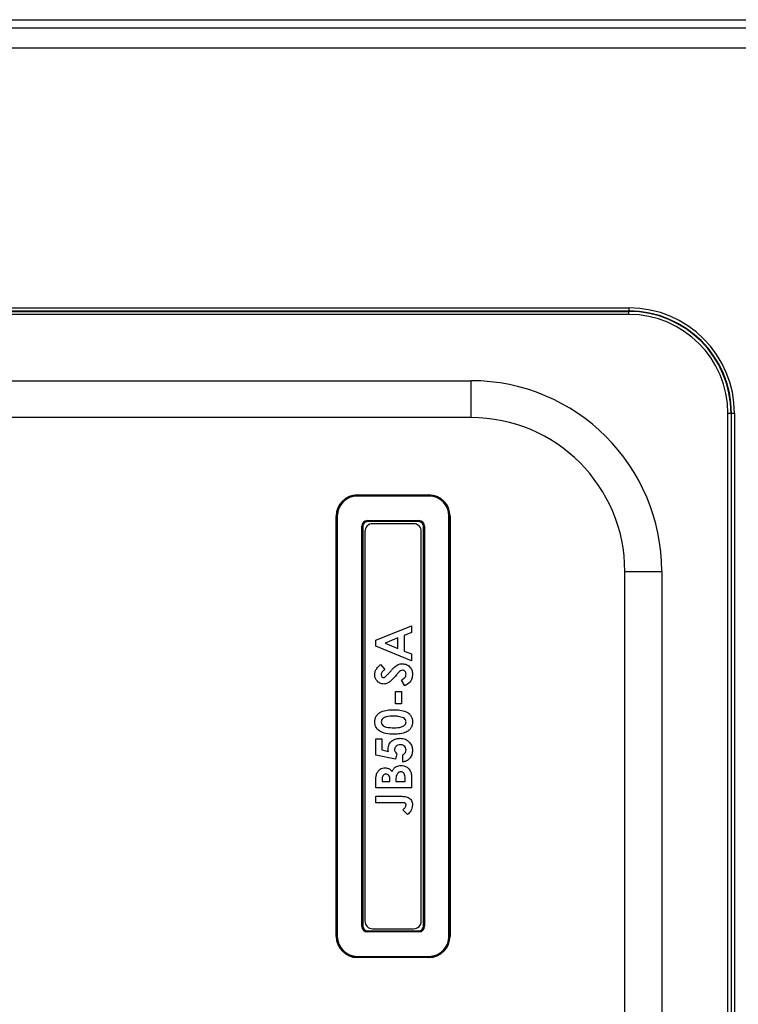
# Model space of a CAD drawing. Units: millimetres. Extents: x 5 to 415, y 5 to 293.
# Drawn here: x 52 to 76, y 89 to 121 of the extents above; entities that cross this region are included whole.
import ezdxf

# ---------------------------------------------------------------- set-up
doc = ezdxf.new("R2010")
doc.units = ezdxf.units.MM

msp = doc.modelspace()

# ---------------------------------------------------------------- linework, layer by layer
at = {"color": 7, "linetype": 'Continuous', "lineweight": 25}
for p, q in [((34.864, 120.691), (103.466, 120.691)), ((39.348, 120.428), (98.982, 120.428)), ((98.969, 119.762), (39.361, 119.762)), ((43.065, 111.321), (72.065, 111.321)), ((72.065, 111.221), (43.065, 111.221)), ((43.065, 111.209), (72.065, 111.209)), ((72.065, 111.109), (43.065, 111.109)), ((72.065, 111.321), (72.065, 111.221)), ((72.065, 111.209), (72.065, 111.221)), ((72.065, 111.109), (72.065, 111.209)), ((48.198, 108.956), (66.932, 108.956)), ((66.932, 107.757), (66.932, 108.956)), ((75.384, 107.891), (75.284, 107.891)), ((75.284, 78.891), (75.284, 107.891)), ((75.384, 107.891), (75.384, 78.891)), ((75.384, 107.891), (75.396, 107.891)), ((75.396, 78.891), (75.396, 107.891)), ((75.496, 107.891), (75.396, 107.891)), ((75.496, 107.891), (75.496, 78.891)), ((66.932, 107.757), (48.198, 107.757)), ((63.232, 105.223), (63.232, 105.24)), ((63.232, 105.24), (65.565, 105.24)), ((63.232, 105.206), (63.232, 105.223)), ((63.232, 105.223), (65.564, 105.223)), ((63.232, 105.223), (63.232, 105.223)), ((65.565, 105.223), (63.232, 105.223)), ((65.564, 105.206), (63.232, 105.206)), ((65.564, 105.206), (65.564, 105.223)), ((65.564, 105.223), (65.565, 105.223)), ((65.565, 105.223), (65.565, 105.24)), ((62.549, 90.891), (62.549, 104.557)), ((62.566, 104.557), (62.549, 104.557)), ((62.566, 90.891), (62.566, 104.557)), ((62.566, 104.557), (62.583, 104.557)), ((62.566, 104.557), (62.566, 104.557)), ((62.566, 104.557), (62.566, 90.891)), ((62.583, 104.557), (62.583, 90.891)), ((63.564, 104.408), (65.233, 104.408)), ((63.564, 104.408), (63.564, 104.391)), ((65.233, 104.391), (63.564, 104.391)), ((63.564, 104.391), (63.565, 104.391)), ((63.565, 104.391), (65.232, 104.391)), ((63.565, 104.391), (63.565, 104.374)), ((65.232, 104.374), (63.565, 104.374)), ((65.232, 104.391), (65.233, 104.391)), ((65.232, 104.391), (65.232, 104.374)), ((65.233, 104.408), (65.233, 104.391)), ((66.214, 90.891), (66.214, 104.557)), ((66.214, 104.557), (66.231, 104.557)), ((66.231, 104.557), (66.231, 90.891)), ((66.231, 104.557), (66.231, 104.557)), ((66.231, 90.891), (66.231, 104.557)), ((66.231, 104.557), (66.248, 104.557)), ((66.248, 104.557), (66.248, 90.891)), ((63.381, 91.223), (63.381, 104.225)), ((63.398, 104.225), (63.381, 104.225)), ((63.398, 104.225), (63.398, 91.223)), ((63.398, 104.224), (63.398, 104.225)), ((63.398, 91.223), (63.398, 104.224)), ((63.415, 104.224), (63.398, 104.224)), ((63.415, 104.224), (63.415, 91.223)), ((63.482, 104.057), (63.482, 91.391)), ((65.065, 104.307), (63.732, 104.307)), ((65.315, 91.391), (65.315, 104.057)), ((65.382, 91.223), (65.382, 104.224)), ((65.399, 104.224), (65.382, 104.224)), ((65.399, 91.223), (65.399, 104.225)), ((65.416, 104.225), (65.399, 104.225)), ((65.399, 104.225), (65.399, 104.224)), ((65.399, 104.224), (65.399, 91.223)), ((65.416, 104.225), (65.416, 91.223)), ((71.932, 84.024), (71.932, 102.757)), ((71.932, 102.757), (73.13, 102.757)), ((73.13, 102.757), (73.13, 84.024)), ((63.832, 100.517), (64.998, 100.989)), ((64.998, 100.989), (64.998, 100.765)), ((63.832, 100.323), (63.832, 100.517)), ((64.55, 100.595), (64.145, 100.42)), ((64.55, 100.245), (64.55, 100.595)), ((64.998, 100.765), (64.759, 100.674)), ((64.759, 100.674), (64.759, 100.166)), ((64.998, 99.852), (63.832, 100.323)), ((64.145, 100.42), (64.55, 100.245)), ((64.759, 100.166), (64.998, 100.075)), ((64.998, 100.075), (64.998, 99.852)), ((63.988, 99.725), (64.131, 99.568)), ((64.78, 99.037), (64.669, 99.221)), ((64.475, 98.857), (64.669, 98.857)), ((64.475, 98.453), (64.475, 98.857)), ((64.669, 98.857), (64.669, 98.453)), ((64.669, 98.453), (64.475, 98.453)), ((63.832, 97.317), (64.026, 97.317)), ((63.832, 96.785), (63.832, 97.317)), ((64.026, 97.317), (64.026, 96.951)), ((64.479, 96.648), (63.832, 96.785)), ((64.026, 96.951), (64.247, 96.906)), ((64.52, 96.824), (64.479, 96.648)), ((64.714, 96.554), (64.714, 96.793)), ((64.998, 96.044), (64.998, 95.716)), ((63.832, 95.716), (63.832, 95.903)), ((64.998, 95.716), (63.832, 95.716)), ((64.041, 95.991), (64.041, 95.926)), ((64.041, 95.926), (64.295, 95.926)), ((64.295, 95.926), (64.295, 95.981)), ((64.49, 95.976), (64.49, 95.926)), ((64.49, 95.926), (64.789, 95.926)), ((64.789, 95.926), (64.789, 95.986)), ((63.832, 95.447), (64.606, 95.447)), ((63.832, 95.237), (63.832, 95.447)), ((64.655, 95.237), (63.832, 95.237)), ((64.863, 94.849), (64.717, 95.007)), ((63.398, 91.223), (63.381, 91.223)), ((63.398, 91.223), (63.398, 91.223)), ((63.415, 91.223), (63.398, 91.223)), ((65.399, 91.223), (65.382, 91.223)), ((65.416, 91.223), (65.399, 91.223)), ((65.399, 91.223), (65.399, 91.223)), ((63.565, 91.057), (63.564, 91.056)), ((63.564, 91.056), (63.564, 91.04)), ((63.564, 91.056), (65.233, 91.056)), ((65.233, 91.04), (63.564, 91.04)), ((63.565, 91.073), (63.565, 91.057)), ((63.565, 91.073), (65.232, 91.073)), ((65.232, 91.057), (63.565, 91.057)), ((63.732, 91.141), (65.065, 91.141)), ((65.232, 91.073), (65.232, 91.057)), ((65.233, 91.056), (65.232, 91.057)), ((65.233, 91.056), (65.233, 91.04)), ((62.549, 90.891), (62.566, 90.891)), ((62.566, 90.891), (62.583, 90.891)), ((62.566, 90.891), (62.566, 90.891)), ((66.214, 90.891), (66.231, 90.891)), ((66.231, 90.891), (66.231, 90.891)), ((66.248, 90.891), (66.231, 90.891)), ((63.232, 90.225), (63.232, 90.241)), ((63.232, 90.241), (65.564, 90.241)), ((65.564, 90.225), (63.232, 90.225)), ((63.232, 90.225), (63.232, 90.224)), ((63.232, 90.224), (65.565, 90.224)), ((63.232, 90.208), (63.232, 90.224)), ((65.565, 90.208), (63.232, 90.208)), ((65.564, 90.225), (65.564, 90.241)), ((65.565, 90.224), (65.564, 90.225)), ((65.565, 90.208), (65.565, 90.224))]:
    msp.add_line(p, q, dxfattribs=at)
for centre, radius, start, end in [((72.065, 107.891), 3.431, 0, 90), ((72.065, 107.891), 3.331, 0, 90), ((72.065, 107.891), 3.318, 0, 90), ((72.065, 107.891), 3.218, 0, 90), ((66.932, 102.757), 6.198, 0, 90), ((66.932, 102.757), 5, 0, 90), ((63.732, 104.057), 0.25, 90, 180), ((65.065, 104.057), 0.25, 0, 90), ((63.732, 91.391), 0.25, 180, 270), ((65.065, 91.391), 0.25, 270, 0)]:
    msp.add_arc(centre, radius, start, end, dxfattribs=at)
for centre, major_axis, ratio, start_param, end_param in [((63.232, 104.557), (-0.484, 0.484), 0.999315, 5.49813, 7.068241), ((63.233, 104.556), (0.472, -0.472), 0.999349, 2.356537, 3.926648), ((63.232, 104.557), (0.472, -0.472), 0.999281, 2.356537, 3.926648), ((63.233, 104.556), (-0.46, 0.46), 0.999315, 5.49813, 7.068241), ((65.564, 104.556), (0.472, 0.472), 0.999349, 5.49813, 7.068241), ((65.564, 104.556), (0.46, 0.46), 0.999315, 5.49813, 7.068241), ((65.564, 104.557), (0.484, 0.484), 0.999315, 5.49813, 7.068241), ((65.564, 104.557), (0.472, 0.472), 0.999281, 5.49813, 7.068241), ((63.564, 104.225), (-0.13, 0.13), 0.999315, 5.49813, 7.068241), ((63.564, 104.225), (0.118, -0.118), 0.999178, 2.356537, 3.926648), ((63.565, 104.224), (0.118, -0.118), 0.999452, 2.356537, 3.926648), ((63.565, 104.224), (-0.106, 0.106), 0.999315, 5.49813, 7.068241), ((65.232, 104.224), (0.118, 0.118), 0.999452, 5.49813, 7.068241), ((65.232, 104.224), (0.106, 0.106), 0.999315, 5.49813, 7.068241), ((65.233, 104.225), (0.13, 0.13), 0.999315, 5.49813, 7.068241), ((65.233, 104.225), (0.118, 0.118), 0.999178, 5.49813, 7.068241), ((63.564, 91.223), (-0.13, -0.13), 0.999315, 5.49813, 7.068241), ((63.564, 91.223), (0.118, 0.118), 0.999178, 2.356537, 3.926648), ((63.565, 91.224), (0.118, 0.118), 0.999452, 2.356537, 3.926648), ((63.565, 91.224), (-0.106, -0.106), 0.999315, 5.49813, 7.068241), ((65.232, 91.224), (0.118, -0.118), 0.999452, 5.49813, 7.068241), ((65.232, 91.224), (0.106, -0.106), 0.999315, 5.49813, 7.068241), ((65.233, 91.223), (0.13, -0.13), 0.999315, 5.49813, 7.068241), ((65.233, 91.223), (0.118, -0.118), 0.999178, 5.49813, 7.068241), ((63.232, 90.891), (-0.484, -0.484), 0.999315, 5.49813, 7.068241), ((63.233, 90.892), (0.472, 0.472), 0.999349, 2.356537, 3.926648), ((63.232, 90.891), (0.472, 0.472), 0.999281, 2.356537, 3.926648), ((63.233, 90.892), (-0.46, -0.46), 0.999315, 5.49813, 7.068241), ((65.564, 90.892), (0.46, -0.46), 0.999315, 5.49813, 7.068241), ((65.564, 90.892), (0.472, -0.472), 0.999349, 5.49813, 7.068241), ((65.564, 90.891), (0.472, -0.472), 0.999281, 5.49813, 7.068241), ((65.564, 90.891), (0.484, -0.484), 0.999315, 5.49813, 7.068241)]:
    msp.add_ellipse(centre, major_axis=major_axis, ratio=ratio, start_param=start_param, end_param=end_param, dxfattribs=at)
for points, knots in [([(63.802, 99.403), (63.805, 99.439), (63.812, 99.511), (63.876, 99.626), (63.945, 99.687), (63.988, 99.725)], [0, 0, 0, 0, 0.279861, 0.559645, 1, 1, 1, 1]), ([(64.131, 99.568), (64.099, 99.544), (64.054, 99.51), (64.017, 99.447), (64.013, 99.416), (64.011, 99.4)], [0, 0, 0, 0, 0.5598003, 0.7801169, 1, 1, 1, 1]), ([(64.294, 99.484), (64.319, 99.512), (64.362, 99.563), (64.408, 99.612), (64.429, 99.634)], [0, 0, 0, 0, 0.560045, 1, 1, 1, 1]), ([(64.429, 99.634), (64.472, 99.672), (64.55, 99.74), (64.652, 99.75), (64.696, 99.755)], [0, 0, 0, 0, 0.560209, 1, 1, 1, 1]), ([(64.708, 99.545), (64.684, 99.54), (64.636, 99.53), (64.573, 99.466), (64.532, 99.419), (64.507, 99.39)], [0, 0, 0, 0, 0.2777755, 0.5583332, 1, 1, 1, 1]), ([(64.696, 99.755), (64.747, 99.749), (64.849, 99.738), (64.961, 99.642), (65.02, 99.524), (65.026, 99.444), (65.028, 99.404)], [0, 0, 0, 0, 0.27962, 0.558958, 0.779223, 1, 1, 1, 1]), ([(64.819, 99.412), (64.817, 99.43), (64.815, 99.466), (64.787, 99.509), (64.751, 99.54), (64.723, 99.543), (64.708, 99.545)], [0, 0, 0, 0, 0.280345, 0.560195, 0.780435, 1, 1, 1, 1]), ([(64.098, 99.096), (64.053, 99.102), (63.964, 99.113), (63.868, 99.198), (63.81, 99.298), (63.805, 99.368), (63.802, 99.403)], [0, 0, 0, 0, 0.27939, 0.559145, 0.77945, 1, 1, 1, 1]), ([(64.011, 99.4), (64.012, 99.388), (64.014, 99.362), (64.033, 99.332), (64.058, 99.31), (64.078, 99.307), (64.088, 99.306)], [0, 0, 0, 0, 0.2803204, 0.5601191, 0.7805274, 1, 1, 1, 1]), ([(64.088, 99.306), (64.099, 99.307), (64.119, 99.309), (64.136, 99.32), (64.144, 99.325)], [0, 0, 0, 0, 0.559238, 1, 1, 1, 1]), ([(64.507, 99.39), (64.445, 99.316), (64.358, 99.212), (64.212, 99.112), (64.136, 99.101), (64.098, 99.096)], [0, 0, 0, 0, 0.560851, 0.780703, 1, 1, 1, 1]), ([(64.144, 99.325), (64.173, 99.354), (64.225, 99.404), (64.273, 99.459), (64.294, 99.484)], [0, 0, 0, 0, 0.559767, 1, 1, 1, 1]), ([(64.669, 99.221), (64.71, 99.246), (64.767, 99.282), (64.813, 99.356), (64.817, 99.393), (64.819, 99.412)], [0, 0, 0, 0, 0.559407, 0.779869, 1, 1, 1, 1]), ([(65.028, 99.404), (65.025, 99.36), (65.018, 99.272), (64.938, 99.131), (64.84, 99.072), (64.78, 99.037)], [0, 0, 0, 0, 0.28046, 0.560399, 1, 1, 1, 1]), ([(63.802, 97.859), (63.804, 97.894), (63.808, 97.963), (63.85, 98.06), (63.919, 98.139), (64.038, 98.211), (64.208, 98.254), (64.346, 98.257), (64.416, 98.259)], [0, 0, 0, 0, 0.125048, 0.249911, 0.374751, 0.499824, 0.749491, 1, 1, 1, 1]), ([(64.416, 98.049), (64.333, 98.049), (64.209, 98.048), (64.074, 97.99), (64.019, 97.926), (64.014, 97.885), (64.011, 97.864)], [0, 0, 0, 0, 0.501448, 0.750378, 0.875297, 1, 1, 1, 1]), ([(64.416, 98.259), (64.484, 98.257), (64.622, 98.254), (64.791, 98.212), (64.911, 98.142), (64.982, 98.066), (65.023, 97.968), (65.026, 97.899), (65.028, 97.865)], [0, 0, 0, 0, 0.250517, 0.500211, 0.62531, 0.750131, 0.874926, 1, 1, 1, 1]), ([(64.739, 97.992), (64.68, 98.012), (64.575, 98.049), (64.465, 98.049), (64.416, 98.049)], [0, 0, 0, 0, 0.558417, 1, 1, 1, 1]), ([(64.819, 97.864), (64.818, 97.879), (64.815, 97.909), (64.789, 97.956), (64.758, 97.978), (64.739, 97.992)], [0, 0, 0, 0, 0.280266, 0.560445, 1, 1, 1, 1]), ([(63.961, 97.562), (63.909, 97.607), (63.818, 97.687), (63.807, 97.806), (63.802, 97.859)], [0, 0, 0, 0, 0.558689, 1, 1, 1, 1]), ([(64.011, 97.864), (64.014, 97.843), (64.019, 97.8), (64.072, 97.73), (64.217, 97.678), (64.344, 97.676), (64.429, 97.676)], [0, 0, 0, 0, 0.124897, 0.249662, 0.498629, 1, 1, 1, 1]), ([(65.028, 97.865), (65.026, 97.831), (65.023, 97.763), (64.984, 97.666), (64.916, 97.587), (64.8, 97.514), (64.631, 97.471), (64.495, 97.468), (64.427, 97.466)], [0, 0, 0, 0, 0.125091, 0.249972, 0.374848, 0.499916, 0.749471, 1, 1, 1, 1]), ([(64.429, 97.676), (64.51, 97.676), (64.631, 97.677), (64.762, 97.738), (64.812, 97.804), (64.817, 97.844), (64.819, 97.864)], [0, 0, 0, 0, 0.501409, 0.750151, 0.875083, 1, 1, 1, 1]), ([(64.427, 97.466), (64.336, 97.467), (64.173, 97.468), (64.025, 97.533), (63.961, 97.562)], [0, 0, 0, 0, 0.561096, 1, 1, 1, 1]), ([(64.236, 96.978), (64.242, 97.033), (64.256, 97.143), (64.365, 97.26), (64.493, 97.323), (64.579, 97.329), (64.622, 97.331)], [0, 0, 0, 0, 0.279289, 0.55876, 0.779156, 1, 1, 1, 1]), ([(64.622, 97.331), (64.681, 97.325), (64.799, 97.313), (64.932, 97.209), (65.016, 97.08), (65.024, 96.988), (65.028, 96.941)], [0, 0, 0, 0, 0.2798482, 0.5595624, 0.7797236, 1, 1, 1, 1]), ([(64.63, 97.122), (64.604, 97.12), (64.553, 97.116), (64.492, 97.076), (64.451, 97.022), (64.447, 96.982), (64.445, 96.962)], [0, 0, 0, 0, 0.280345, 0.559895, 0.780024, 1, 1, 1, 1]), ([(64.819, 96.953), (64.815, 96.98), (64.808, 97.033), (64.754, 97.088), (64.692, 97.118), (64.651, 97.121), (64.63, 97.122)], [0, 0, 0, 0, 0.2790879, 0.5587571, 0.7791439, 1, 1, 1, 1]), ([(64.247, 96.906), (64.243, 96.919), (64.237, 96.943), (64.236, 96.967), (64.236, 96.978)], [0, 0, 0, 0, 0.559978, 1, 1, 1, 1]), ([(64.445, 96.962), (64.447, 96.947), (64.45, 96.917), (64.476, 96.869), (64.503, 96.841), (64.52, 96.824)], [0, 0, 0, 0, 0.2797324, 0.5598648, 1, 1, 1, 1]), ([(64.714, 96.793), (64.731, 96.803), (64.763, 96.822), (64.808, 96.875), (64.815, 96.924), (64.819, 96.953)], [0, 0, 0, 0, 0.281088, 0.561804, 1, 1, 1, 1]), ([(65.028, 96.941), (65.024, 96.891), (65.015, 96.789), (64.935, 96.667), (64.829, 96.587), (64.753, 96.565), (64.714, 96.554)], [0, 0, 0, 0, 0.2798688, 0.5593694, 0.7795065, 1, 1, 1, 1]), ([(63.853, 96.141), (63.865, 96.176), (63.889, 96.247), (63.963, 96.323), (64.048, 96.368), (64.107, 96.372), (64.136, 96.374)], [0, 0, 0, 0, 0.280128, 0.559802, 0.779794, 1, 1, 1, 1]), ([(64.136, 96.374), (64.161, 96.373), (64.211, 96.369), (64.293, 96.332), (64.335, 96.283), (64.361, 96.253)], [0, 0, 0, 0, 0.280305, 0.560457, 1, 1, 1, 1]), ([(64.361, 96.253), (64.378, 96.284), (64.413, 96.346), (64.512, 96.432), (64.604, 96.442), (64.661, 96.449)], [0, 0, 0, 0, 0.281283, 0.5617, 1, 1, 1, 1]), ([(64.661, 96.449), (64.716, 96.441), (64.827, 96.425), (64.946, 96.312), (64.994, 96.175), (64.997, 96.088), (64.998, 96.044)], [0, 0, 0, 0, 0.279212, 0.558481, 0.778693, 1, 1, 1, 1]), ([(63.832, 95.903), (63.832, 95.948), (63.832, 96.028), (63.846, 96.106), (63.853, 96.141)], [0, 0, 0, 0, 0.5602739, 1, 1, 1, 1]), ([(64.164, 96.165), (64.144, 96.162), (64.113, 96.159), (64.082, 96.133), (64.046, 96.084), (64.044, 96.032), (64.041, 95.991)], [0, 0, 0, 0, 0.249584, 0.375361, 0.501266, 1, 1, 1, 1]), ([(64.295, 95.981), (64.295, 96.005), (64.293, 96.053), (64.269, 96.116), (64.221, 96.159), (64.183, 96.163), (64.164, 96.165)], [0, 0, 0, 0, 0.28109, 0.560548, 0.780097, 1, 1, 1, 1]), ([(64.653, 96.24), (64.638, 96.239), (64.609, 96.237), (64.569, 96.217), (64.537, 96.186), (64.493, 96.11), (64.491, 96.035), (64.49, 95.976)], [0, 0, 0, 0, 0.125208, 0.250275, 0.3755, 0.500774, 1, 1, 1, 1]), ([(64.789, 95.986), (64.788, 96.041), (64.788, 96.109), (64.758, 96.186), (64.731, 96.217), (64.693, 96.237), (64.666, 96.239), (64.653, 96.24)], [0, 0, 0, 0, 0.5000367, 0.625162, 0.7501291, 0.8749625, 1, 1, 1, 1]), ([(64.606, 95.447), (64.655, 95.446), (64.751, 95.445), (64.874, 95.424), (64.953, 95.367), (65.014, 95.29), (65.023, 95.216), (65.028, 95.167)], [0, 0, 0, 0, 0.2511118, 0.5008146, 0.6260412, 0.7513236, 1, 1, 1, 1]), ([(64.819, 95.168), (64.818, 95.176), (64.817, 95.193), (64.801, 95.214), (64.779, 95.226), (64.73, 95.237), (64.688, 95.237), (64.655, 95.237)], [0, 0, 0, 0, 0.124717, 0.249472, 0.374239, 0.499462, 1, 1, 1, 1]), ([(64.717, 95.007), (64.744, 95.032), (64.783, 95.066), (64.814, 95.124), (64.817, 95.153), (64.819, 95.168)], [0, 0, 0, 0, 0.560061, 0.780218, 1, 1, 1, 1]), ([(65.028, 95.167), (65.018, 95.097), (64.998, 94.971), (64.905, 94.886), (64.863, 94.849)], [0, 0, 0, 0, 0.558036, 1, 1, 1, 1])]:
    msp.add_open_spline(points, degree=3, knots=knots, dxfattribs=at)

doc.saveas('drawing.dxf')
